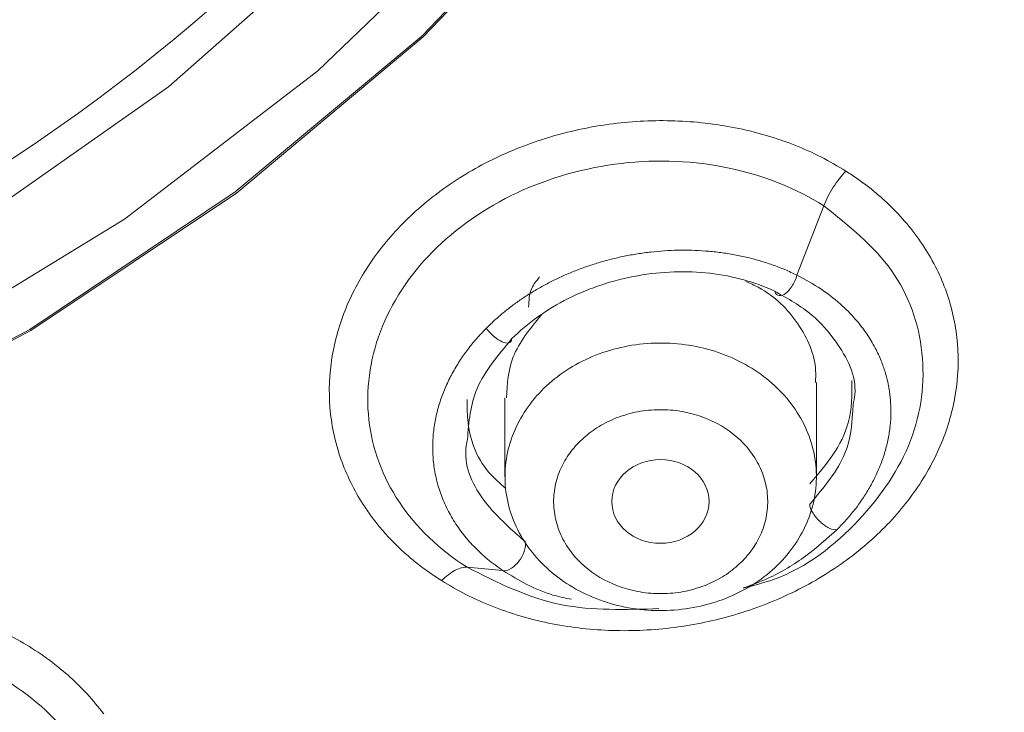
# Model space of a CAD drawing. Units: millimetres. Extents: x 49 to 155, y 120 to 220.
# Drawn here: x 72 to 75, y 188 to 190 of the extents above; entities that cross this region are included whole.
import ezdxf

# ---------------------------------------------------------------- set-up
doc = ezdxf.new("R2010")
doc.units = ezdxf.units.MM
doc.header["$MEASUREMENT"] = 0

# ---------------------------------------------------------------- blocks, each defined once
blk = doc.blocks.new('block 74')
at = {"color": 7, "lineweight": 9, "true_color": 0xffffff}
blk.add_lwpolyline([(74.4591, 188.4176), (74.4591, 188.7438)], dxfattribs=at)
blk = doc.blocks.new('block 75')
at = {"color": 7, "lineweight": 9, "true_color": 0xffffff}
blk.add_lwpolyline([(73.3823, 188.6914), (73.3823, 188.4176)], dxfattribs=at)
blk = doc.blocks.new('block 108')
at = {"color": 7, "lineweight": 9, "true_color": 0xffffff}
blk.add_open_spline([(72.0024, 133.9356), (72.0224, 134.5243), (72.0423, 135.113), (72.0618, 135.7017), (72.085, 136.406), (72.1074, 137.1103), (72.1293, 137.8147), (72.1486, 138.4346), (72.1674, 139.0546), (72.1856, 139.6746), (72.2015, 140.2139), (72.217, 140.7531), (72.232, 141.2924), (72.2466, 141.8161), (72.2608, 142.3397), (72.2746, 142.8634), (72.293, 143.5622), (72.3107, 144.2611), (72.3276, 144.9599), (72.3449, 145.6737), (72.3615, 146.3875), (72.3773, 147.1013), (72.3929, 147.8036), (72.4078, 148.5059), (72.4221, 149.2081), (72.4335, 149.7673), (72.4445, 150.3266), (72.4552, 150.8857), (72.4646, 151.3786), (72.4738, 151.8715), (72.4827, 152.3644), (72.4919, 152.8715), (72.5009, 153.3787), (72.5097, 153.8859), (72.5197, 154.4617), (72.5294, 155.0375), (72.5389, 155.6136), (72.549, 156.2254), (72.5589, 156.8374), (72.5684, 157.4495), (72.5778, 158.052), (72.5869, 158.6546), (72.5957, 159.2572), (72.6059, 159.9617), (72.6156, 160.6664), (72.6247, 161.371), (72.6337, 162.0628), (72.6419, 162.7546), (72.6497, 163.4462), (72.6574, 164.1368), (72.6645, 164.8272), (72.672, 165.5171), (72.6759, 165.8786), (72.6799, 166.24), (72.6841, 166.6012), (72.6879, 166.9206), (72.6918, 167.2399), (72.696, 167.5588), (72.7008, 167.9201), (72.7059, 168.281), (72.7115, 168.6414), (72.7182, 169.0781), (72.7256, 169.5139), (72.7337, 169.9482), (72.7423, 170.4077), (72.7516, 170.8654), (72.7619, 171.3204), (72.7732, 171.8165), (72.7856, 172.3093), (72.7991, 172.7958), (72.8116, 173.2474), (72.8251, 173.6935), (72.8407, 174.1332), (72.8548, 174.534), (72.8707, 174.9295), (72.8936, 175.32), (72.9142, 175.6724), (72.9406, 176.0208), (72.9761, 176.3646), (73.0161, 176.7521), (73.0676, 177.134), (73.1355, 177.5092), (73.2034, 177.8842), (73.2876, 178.2525), (73.3921, 178.6117), (73.4971, 178.9723), (73.6225, 179.3238), (73.7736, 179.6655), (73.9325, 180.0247), (74.1199, 180.3731), (74.3367, 180.7075), (74.4495, 180.8814), (74.5702, 181.0515), (74.6972, 181.2183), (74.8293, 181.3918), (74.9682, 181.5618), (75.1126, 181.7287), (75.2656, 181.9055), (75.4247, 182.0789), (75.588, 182.2498), (75.7609, 182.4307), (75.9385, 182.6087), (76.1189, 182.785), (76.3094, 182.9711), (76.5031, 183.1553), (76.6988, 183.3384), (76.8992, 183.5258), (77.1018, 183.7121), (77.3058, 183.8966), (77.4657, 184.0411), (77.6265, 184.1844), (77.7881, 184.3266), (77.8946, 184.4202), (78.0014, 184.5132), (78.1067, 184.6044), (78.1808, 184.6684), (78.2541, 184.7316), (78.3288, 184.7956), (78.4517, 184.9008), (78.5783, 185.0083), (78.705, 185.1159), (78.895, 185.2772), (79.0854, 185.4388), (79.2749, 185.6024), (79.5274, 185.8204), (79.7781, 186.0422), (80.0228, 186.2698), (80.283, 186.5119), (80.5363, 186.7605), (80.7812, 187.0156), (81.0062, 187.2501), (81.2242, 187.49), (81.4336, 187.7354), (81.6244, 187.9591), (81.8081, 188.1873), (81.9842, 188.4201), (82.2509, 188.7726), (82.5003, 189.1356), (82.7314, 189.5074), (82.9379, 189.8395), (83.1298, 190.1788), (83.3065, 190.5229), (83.4844, 190.8695), (83.6468, 191.221), (83.7944, 191.577), (83.9449, 191.9404), (84.08, 192.3084), (84.2, 192.6807), (84.3667, 193.1979), (84.5045, 193.7236), (84.6106, 194.2538), (84.7203, 194.8019), (84.7963, 195.3549), (84.8313, 195.9076), (84.8673, 196.4738), (84.8604, 197.0398), (84.8172, 197.603), (84.7904, 197.9522), (84.7497, 198.3003), (84.6961, 198.6475), (84.6402, 199.0096), (84.5703, 199.3708), (84.487, 199.7302), (84.4003, 200.1042), (84.2991, 200.4763), (84.1835, 200.8456), (84.0648, 201.2247), (83.9308, 201.6009), (83.7809, 201.9724), (83.6527, 202.2902), (83.5128, 202.6045), (83.3603, 202.9141), (83.2432, 203.1517), (83.1186, 203.3865), (82.987, 203.6179), (82.8725, 203.819), (82.7526, 204.0176), (82.6277, 204.2134), (82.4726, 204.4564), (82.3096, 204.695), (82.1393, 204.9293), (81.9344, 205.2111), (81.7189, 205.4864), (81.4925, 205.7549), (81.2421, 206.0517), (80.9784, 206.3399), (80.7023, 206.6192), (80.4316, 206.8931), (80.1489, 207.1583), (79.8562, 207.4148), (79.5703, 207.6655), (79.2749, 207.9079), (78.9706, 208.1417), (78.6735, 208.37), (78.368, 208.5901), (78.0545, 208.8016), (77.7485, 209.0079), (77.4349, 209.206), (77.1141, 209.3952), (76.7654, 209.6008), (76.4081, 209.796), (76.0432, 209.98), (75.6858, 210.1602), (75.3211, 210.3298), (74.9498, 210.4881), (74.5283, 210.6678), (74.0984, 210.8329), (73.6615, 210.9829), (73.1725, 211.1507), (72.6746, 211.2996), (72.1701, 211.4283), (71.6118, 211.5708), (71.0452, 211.6886), (70.4732, 211.7855), (69.8462, 211.8917), (69.2126, 211.9726), (68.576, 212.0109), (68.0796, 212.0408), (67.5814, 212.0447), (67.0831, 212.0486)], degree=3, knots=[0, 0, 0, 0, 1, 1, 1, 2, 2, 2, 3, 3, 3, 4, 4, 4, 5, 5, 5, 6, 6, 6, 7, 7, 7, 8, 8, 8, 9, 9, 9, 10, 10, 10, 11, 11, 11, 12, 12, 12, 13, 13, 13, 14, 14, 14, 15, 15, 15, 16, 16, 16, 17, 17, 17, 18, 18, 18, 19, 19, 19, 20, 20, 20, 21, 21, 21, 22, 22, 22, 23, 23, 23, 24, 24, 24, 25, 25, 25, 26, 26, 26, 27, 27, 27, 28, 28, 28, 29, 29, 29, 30, 30, 30, 31, 31, 31, 32, 32, 32, 33, 33, 33, 34, 34, 34, 35, 35, 35, 36, 36, 36, 37, 37, 37, 38, 38, 38, 39, 39, 39, 40, 40, 40, 41, 41, 41, 42, 42, 42, 43, 43, 43, 44, 44, 44, 45, 45, 45, 46, 46, 46, 47, 47, 47, 48, 48, 48, 49, 49, 49, 50, 50, 50, 51, 51, 51, 52, 52, 52, 53, 53, 53, 54, 54, 54, 55, 55, 55, 56, 56, 56, 57, 57, 57, 58, 58, 58, 59, 59, 59, 60, 60, 60, 61, 61, 61, 62, 62, 62, 63, 63, 63, 64, 64, 64, 65, 65, 65, 66, 66, 66, 67, 67, 67, 68, 68, 68, 69, 69, 69, 70, 70, 70, 71, 71, 71, 72, 72, 72, 73, 73, 73, 73], dxfattribs=at)
blk = doc.blocks.new('block 491')
at = {"color": 7, "lineweight": 9, "true_color": 0xffffff}
blk.add_open_spline([(74.3331, 188.1204), (74.2878, 188.074), (74.2318, 188.0354), (74.1693, 188.0074), (74.1068, 187.9794), (74.0378, 187.9622), (73.9676, 187.9569), (73.8974, 187.9516), (73.826, 187.9583), (73.7588, 187.9765), (73.6916, 187.9948), (73.6286, 188.0244), (73.5746, 188.0634), (73.5207, 188.1023), (73.4757, 188.1505), (73.4432, 188.2042), (73.4106, 188.2579), (73.3905, 188.3172), (73.3844, 188.3775), (73.3782, 188.4378), (73.386, 188.4992), (73.4072, 188.557), (73.4284, 188.6147), (73.463, 188.6688), (73.5083, 188.7152)], degree=3, knots=[0, 0, 0, 0, 1, 1, 1, 2, 2, 2, 3, 3, 3, 4, 4, 4, 5, 5, 5, 6, 6, 6, 7, 7, 7, 8, 8, 8, 8], dxfattribs=at)
blk = doc.blocks.new('block 492')
at = {"color": 7, "lineweight": 9, "true_color": 0xffffff}
blk.add_open_spline([(73.5083, 188.7152), (73.5536, 188.7616), (73.6096, 188.8003), (73.6721, 188.8282), (73.7346, 188.8562), (73.8036, 188.8735), (73.8738, 188.8788), (73.944, 188.884), (74.0154, 188.8773), (74.0826, 188.8591), (74.1498, 188.8409), (74.2128, 188.8112), (74.2668, 188.7723), (74.3208, 188.7333), (74.3657, 188.6852), (74.3983, 188.6315), (74.4308, 188.5778), (74.4509, 188.5185), (74.4571, 188.4582), (74.4632, 188.3978), (74.4554, 188.3365), (74.4342, 188.2787), (74.413, 188.2209), (74.3784, 188.1668), (74.3331, 188.1204)], degree=3, knots=[0, 0, 0, 0, 1, 1, 1, 2, 2, 2, 3, 3, 3, 4, 4, 4, 5, 5, 5, 6, 6, 6, 7, 7, 7, 8, 8, 8, 8], dxfattribs=at)
blk = doc.blocks.new('block 493')
at = {"color": 7, "lineweight": 9, "true_color": 0xffffff}
blk.add_open_spline([(74.2043, 188.1273), (74.2115, 188.1352), (74.2188, 188.143), (74.2255, 188.1512), (74.2321, 188.1594), (74.2382, 188.1678), (74.2438, 188.1765), (74.2495, 188.1852), (74.2546, 188.1942), (74.2593, 188.2033), (74.264, 188.2124), (74.2682, 188.2218), (74.2719, 188.2314), (74.2799, 188.2519), (74.2854, 188.2731), (74.2884, 188.2946), (74.2913, 188.3161), (74.2916, 188.3379), (74.2894, 188.3595), (74.2872, 188.3811), (74.2826, 188.4024), (74.2753, 188.4231), (74.2681, 188.4439), (74.2584, 188.464), (74.2463, 188.4831), (74.2242, 188.5181), (74.1943, 188.5498), (74.1586, 188.5755), (74.123, 188.6012), (74.0816, 188.621), (74.0376, 188.6336), (74.0137, 188.6405), (73.989, 188.6453), (73.964, 188.6478), (73.939, 188.6503), (73.9136, 188.6506), (73.8885, 188.6487), (73.8634, 188.6468), (73.8385, 188.6428), (73.8144, 188.6366), (73.7903, 188.6303), (73.7669, 188.6219), (73.7447, 188.6116), (73.7241, 188.6021), (73.7045, 188.5912), (73.6868, 188.5784), (73.669, 188.5655), (73.6531, 188.5509), (73.6372, 188.5363)], degree=3, knots=[0, 0, 0, 0, 1, 1, 1, 2, 2, 2, 3, 3, 3, 4, 4, 4, 5, 5, 5, 6, 6, 6, 7, 7, 7, 8, 8, 8, 9, 9, 9, 10, 10, 10, 11, 11, 11, 12, 12, 12, 13, 13, 13, 14, 14, 14, 15, 15, 15, 16, 16, 16, 16], dxfattribs=at)
blk = doc.blocks.new('block 494')
at = {"color": 7, "lineweight": 9, "true_color": 0xffffff}
blk.add_open_spline([(73.6372, 188.5363), (73.6299, 188.5284), (73.6226, 188.5206), (73.6159, 188.5123), (73.6093, 188.5042), (73.6032, 188.4957), (73.5976, 188.487), (73.592, 188.4783), (73.5868, 188.4694), (73.5821, 188.4603), (73.5774, 188.4511), (73.5732, 188.4417), (73.5695, 188.4322), (73.5616, 188.4117), (73.556, 188.3905), (73.553, 188.369), (73.5501, 188.3475), (73.5498, 188.3257), (73.552, 188.3041), (73.5542, 188.2825), (73.5589, 188.2611), (73.5661, 188.2404), (73.5733, 188.2197), (73.5831, 188.1996), (73.5951, 188.1805), (73.6173, 188.1454), (73.6471, 188.1138), (73.6828, 188.0881), (73.7184, 188.0624), (73.7599, 188.0426), (73.8039, 188.03), (73.8278, 188.0231), (73.8524, 188.0183), (73.8774, 188.0158), (73.9025, 188.0133), (73.9278, 188.013), (73.953, 188.0149), (73.9781, 188.0168), (74.0029, 188.0208), (74.027, 188.027), (74.0512, 188.0333), (74.0745, 188.0417), (74.0968, 188.052), (74.1173, 188.0614), (74.1369, 188.0724), (74.1547, 188.0852), (74.1724, 188.098), (74.1883, 188.1127), (74.2043, 188.1273)], degree=3, knots=[0, 0, 0, 0, 1, 1, 1, 2, 2, 2, 3, 3, 3, 4, 4, 4, 5, 5, 5, 6, 6, 6, 7, 7, 7, 8, 8, 8, 9, 9, 9, 10, 10, 10, 11, 11, 11, 12, 12, 12, 13, 13, 13, 14, 14, 14, 15, 15, 15, 16, 16, 16, 16], dxfattribs=at)
blk = doc.blocks.new('block 495')
at = {"color": 7, "lineweight": 9, "true_color": 0xffffff}
blk.add_open_spline([(74.0883, 188.3324), (74.0883, 188.4122), (74.013, 188.477), (73.92, 188.4771), (73.8271, 188.4771), (73.7517, 188.4124), (73.7517, 188.3325), (73.7516, 188.2527), (73.827, 188.1879), (73.9199, 188.1878), (74.0128, 188.1878), (74.0882, 188.2525), (74.0883, 188.3324), (74.0883, 188.3324), (74.0883, 188.3324), (74.0883, 188.3324)], degree=3, knots=[0, 0, 0, 0, 1, 1, 1, 2, 2, 2, 3, 3, 3, 4, 4, 4, 5, 5, 5, 5], dxfattribs=at)
blk = doc.blocks.new('block 496')
at = {"color": 7, "lineweight": 9, "true_color": 0xffffff}
blk.add_open_spline([(73.5083, 188.9777), (73.4695, 188.9307), (73.4307, 188.8836), (73.4107, 188.8325), (73.3931, 188.7875), (73.3901, 188.7393), (73.387, 188.6911)], degree=3, knots=[0, 0, 0, 0, 1, 1, 1, 2, 2, 2, 2], dxfattribs=at)
blk = doc.blocks.new('block 497')
at = {"color": 7, "lineweight": 9, "true_color": 0xffffff}
blk.add_open_spline([(74.4562, 188.7436), (74.4568, 188.7576), (74.4573, 188.7715), (74.4567, 188.7853), (74.4538, 188.8423), (74.4292, 188.8967), (74.395, 188.9466), (74.3605, 188.9969), (74.3162, 189.0424), (74.2584, 189.0731), (74.2445, 189.0804), (74.2298, 189.0869), (74.215, 189.0934)], degree=3, knots=[0, 0, 0, 0, 1, 1, 1, 2, 2, 2, 3, 3, 3, 4, 4, 4, 4], dxfattribs=at)
blk = doc.blocks.new('block 624')
at = {"color": 7, "lineweight": 9, "true_color": 0xffffff}
blk.add_open_spline([(67.0833, 211.6904), (67.1534, 211.6904), (67.2234, 211.6901), (67.2934, 211.6894), (67.3635, 211.6887), (67.4335, 211.6876), (67.5035, 211.6862), (67.6435, 211.6834), (67.7835, 211.6791), (67.9234, 211.6734), (68.2032, 211.662), (68.4827, 211.6449), (68.7616, 211.622), (69.3193, 211.5761), (69.8745, 211.5073), (70.4245, 211.4157), (70.9744, 211.3241), (71.5192, 211.2095), (72.0565, 211.0734), (72.5937, 210.9373), (73.1235, 210.7796), (73.6441, 210.6015), (74.1648, 210.4235), (74.6762, 210.2251), (75.175, 210.0056), (75.6737, 209.786), (76.1598, 209.5453), (76.6295, 209.2836), (76.8644, 209.1527), (77.0951, 209.0166), (77.3217, 208.8756), (77.5482, 208.7346), (77.7705, 208.5888), (77.9889, 208.4387), (78.2073, 208.2886), (78.4218, 208.1343), (78.6327, 207.9761), (78.8436, 207.8179), (79.0509, 207.6558), (79.2544, 207.49), (79.4579, 207.3241), (79.6577, 207.1545), (79.8534, 206.9814), (80.0492, 206.8083), (80.2409, 206.6317), (80.4271, 206.4509), (80.6133, 206.2702), (80.7939, 206.0854), (80.9665, 205.896), (81.139, 205.7065), (81.3034, 205.5125), (81.4618, 205.3151), (81.5409, 205.2164), (81.6186, 205.1169), (81.6952, 205.0167), (81.7718, 204.9165), (81.8472, 204.8156), (81.9217, 204.7141), (82.0706, 204.5109), (82.2157, 204.3051), (82.3558, 204.0965), (82.4959, 203.8879), (82.6311, 203.6765), (82.7605, 203.4625), (82.8899, 203.2485), (83.0134, 203.0317), (83.1301, 202.8124), (83.3634, 202.3739), (83.5693, 201.9253), (83.7497, 201.4694), (83.9301, 201.0134), (84.0851, 200.5501), (84.2153, 200.0816), (84.3455, 199.6131), (84.4509, 199.1393), (84.5294, 198.6626), (84.587, 198.3134), (84.6301, 197.9626), (84.6591, 197.6109), (84.6696, 197.4826), (84.6783, 197.3542), (84.685, 197.2258), (84.6918, 197.0975), (84.6967, 196.9693), (84.6997, 196.841), (84.7027, 196.7127), (84.7038, 196.5844), (84.7031, 196.456), (84.7016, 196.1994), (84.6925, 195.9429), (84.6759, 195.6868), (84.6593, 195.4307), (84.6351, 195.175), (84.6035, 194.92), (84.5718, 194.6651), (84.5326, 194.4109), (84.4858, 194.1578), (84.4391, 193.9047), (84.3849, 193.6526), (84.3232, 193.4019), (84.2615, 193.1512), (84.1923, 192.9018), (84.1158, 192.6541), (83.9628, 192.1586), (83.7803, 191.6697), (83.569, 191.1896), (83.3577, 190.7095), (83.1176, 190.2381), (82.8493, 189.7781), (82.581, 189.3181), (82.2845, 188.8695), (81.9606, 188.4348), (81.7987, 188.2174), (81.63, 188.0035), (81.455, 187.7932), (81.28, 187.583), (81.0988, 187.3765), (80.9118, 187.1737), (80.7247, 186.9709), (80.5319, 186.7719), (80.334, 186.5771), (80.235, 186.4797), (80.1348, 186.3833), (80.0335, 186.2881), (79.9322, 186.193), (79.8298, 186.099), (79.7258, 186.0056)], degree=3, knots=[0, 0, 0, 0, 1, 1, 1, 2, 2, 2, 3, 3, 3, 4, 4, 4, 5, 5, 5, 6, 6, 6, 7, 7, 7, 8, 8, 8, 9, 9, 9, 10, 10, 10, 11, 11, 11, 12, 12, 12, 13, 13, 13, 14, 14, 14, 15, 15, 15, 16, 16, 16, 17, 17, 17, 18, 18, 18, 19, 19, 19, 20, 20, 20, 21, 21, 21, 22, 22, 22, 23, 23, 23, 24, 24, 24, 25, 25, 25, 26, 26, 26, 27, 27, 27, 28, 28, 28, 29, 29, 29, 30, 30, 30, 31, 31, 31, 32, 32, 32, 33, 33, 33, 34, 34, 34, 35, 35, 35, 36, 36, 36, 37, 37, 37, 38, 38, 38, 39, 39, 39, 40, 40, 40, 41, 41, 41, 42, 42, 42, 42], dxfattribs=at)
blk = doc.blocks.new('block 633')
at = {"color": 7, "lineweight": 9, "true_color": 0xffffff}
blk.add_open_spline([(67.0833, 210.9009), (67.1622, 210.9006), (67.2411, 210.9003), (67.32, 210.8995), (67.3989, 210.8986), (67.4779, 210.8972), (67.5569, 210.8953), (67.636, 210.8934), (67.7151, 210.8911), (67.7941, 210.8883), (67.8733, 210.8856), (67.9524, 210.8823), (68.0316, 210.8786), (68.1108, 210.8748), (68.19, 210.8707), (68.2692, 210.866), (68.3484, 210.8613), (68.4277, 210.8562), (68.5069, 210.8506), (68.5862, 210.845), (68.6654, 210.8389), (68.7447, 210.8324), (68.824, 210.8258), (68.9032, 210.8188), (68.9824, 210.8113), (69.0617, 210.8038), (69.141, 210.7958), (69.2202, 210.7873), (69.5195, 210.7553), (69.8178, 210.7163), (70.1147, 210.6703), (70.477, 210.6141), (70.8371, 210.5475), (71.1944, 210.471), (71.4796, 210.4099), (71.763, 210.3424), (72.0443, 210.269), (72.2432, 210.2171), (72.4411, 210.1622), (72.6379, 210.1044), (73.0634, 209.9796), (73.4837, 209.8418), (73.8972, 209.691), (74.1185, 209.6103), (74.3379, 209.526), (74.5552, 209.4377), (74.7679, 209.3513), (74.9786, 209.2611), (75.1869, 209.1667), (75.5683, 208.994), (75.9415, 208.8072), (76.3049, 208.6064), (76.6146, 208.4351), (76.9172, 208.2537), (77.2121, 208.0629), (77.3589, 207.968), (77.5037, 207.8708), (77.6469, 207.7719), (77.791, 207.6723), (77.9334, 207.5709), (78.0743, 207.4681), (78.4888, 207.1656), (78.8896, 206.8509), (79.2762, 206.5272), (79.4673, 206.3671), (79.655, 206.2048), (79.8383, 206.0389), (79.9382, 205.9484), (80.0369, 205.8568), (80.1339, 205.764), (80.2003, 205.7004), (80.266, 205.6362), (80.3308, 205.5712), (80.4575, 205.444), (80.5808, 205.3138), (80.7001, 205.1802), (80.8077, 205.0598), (80.9121, 204.9368), (81.0133, 204.8111), (81.0513, 204.764), (81.0888, 204.7165), (81.126, 204.6688), (81.1911, 204.5854), (81.2553, 204.5012), (81.3186, 204.4168), (81.42, 204.2814), (81.5195, 204.145), (81.6173, 204.0084), (81.7232, 203.8604), (81.8272, 203.7122), (81.9288, 203.5632), (82.0508, 203.3841), (82.1692, 203.2037), (82.2835, 203.0215), (82.3869, 202.8567), (82.4868, 202.6904), (82.5828, 202.5225), (82.6186, 202.4598), (82.6539, 202.3969), (82.6886, 202.3337), (82.8639, 202.0145), (83.0241, 201.6876), (83.1695, 201.3557), (83.2545, 201.1615), (83.3345, 200.9655), (83.4098, 200.7681), (83.4892, 200.5598), (83.5632, 200.3499), (83.6321, 200.1389), (83.773, 199.7072), (83.8924, 199.2708), (83.9884, 198.8306), (84.0837, 198.393), (84.1561, 197.9516), (84.2048, 197.5082), (84.2535, 197.0645), (84.2786, 196.6187), (84.2803, 196.1728), (84.2824, 195.6408), (84.2511, 195.1086), (84.1866, 194.5795), (84.141, 194.2056), (84.0788, 193.8333), (84, 193.4635), (83.9378, 193.1711), (83.8652, 192.8803), (83.7825, 192.5917), (83.6842, 192.2484), (83.5716, 191.9081), (83.445, 191.5717), (83.2219, 190.9787), (82.9551, 190.3976), (82.6467, 189.8334), (82.437, 189.4498), (82.2081, 189.074), (81.9604, 188.7074), (81.7475, 188.3922), (81.5207, 188.0837), (81.2809, 187.7828), (81.1303, 187.5938), (80.9746, 187.4078), (80.814, 187.225), (80.6953, 187.0898), (80.5739, 186.9564), (80.45, 186.8247), (80.375, 186.7451), (80.2992, 186.6661), (80.2224, 186.5877), (80.1396, 186.5034), (80.0558, 186.4198), (79.971, 186.3369), (79.8678, 186.2361), (79.7632, 186.1365), (79.6569, 186.0383), (79.582, 185.9692), (79.5062, 185.9009), (79.4305, 185.8325)], degree=3, knots=[0, 0, 0, 0, 1, 1, 1, 2, 2, 2, 3, 3, 3, 4, 4, 4, 5, 5, 5, 6, 6, 6, 7, 7, 7, 8, 8, 8, 9, 9, 9, 10, 10, 10, 11, 11, 11, 12, 12, 12, 13, 13, 13, 14, 14, 14, 15, 15, 15, 16, 16, 16, 17, 17, 17, 18, 18, 18, 19, 19, 19, 20, 20, 20, 21, 21, 21, 22, 22, 22, 23, 23, 23, 24, 24, 24, 25, 25, 25, 26, 26, 26, 27, 27, 27, 28, 28, 28, 29, 29, 29, 30, 30, 30, 31, 31, 31, 32, 32, 32, 33, 33, 33, 34, 34, 34, 35, 35, 35, 36, 36, 36, 37, 37, 37, 38, 38, 38, 39, 39, 39, 40, 40, 40, 41, 41, 41, 42, 42, 42, 43, 43, 43, 44, 44, 44, 45, 45, 45, 46, 46, 46, 47, 47, 47, 48, 48, 48, 49, 49, 49, 50, 50, 50, 51, 51, 51, 52, 52, 52, 52], dxfattribs=at)
blk = doc.blocks.new('block 747')
at = {"color": 7, "lineweight": 9, "true_color": 0xffffff}
blk.add_open_spline([(70.1103, 186.6786), (70.1002, 186.6928), (70.0901, 186.707), (70.0806, 186.7215), (70.0713, 186.7358), (70.0626, 186.7503), (70.0545, 186.7651), (70.0464, 186.7797), (70.0388, 186.7945), (70.0317, 186.8094), (70.0248, 186.8243), (70.0183, 186.8393), (70.0124, 186.8545), (70.0066, 186.8696), (70.0012, 186.8848), (69.9964, 186.9002), (69.9917, 186.9155), (69.9874, 186.931), (69.9837, 186.9466), (69.98, 186.9621), (69.9768, 186.9778), (69.9742, 186.9936), (69.9695, 187.0216), (69.9666, 187.0499), (69.9654, 187.0783), (69.9642, 187.1064), (69.9648, 187.1346), (69.967, 187.1628), (69.9693, 187.1913), (69.9733, 187.2197), (69.9791, 187.248), (69.9848, 187.276), (69.9922, 187.3038), (70.0014, 187.3314), (70.0197, 187.3867), (70.0448, 187.4409), (70.0762, 187.4928), (70.1076, 187.5448), (70.1454, 187.5944), (70.1887, 187.6409), (70.2321, 187.6873), (70.2811, 187.7305), (70.3348, 187.7697), (70.3885, 187.8088), (70.4469, 187.8438), (70.5088, 187.8741), (70.5708, 187.9043), (70.6362, 187.9298), (70.704, 187.9499), (70.7717, 187.97), (70.8417, 187.9849), (70.9126, 187.9941), (70.9834, 188.0034), (71.0551, 188.0071), (71.1263, 188.0052), (71.1975, 188.0032), (71.2681, 187.9957), (71.3368, 187.9827), (71.4056, 187.9697), (71.4725, 187.9513), (71.5362, 187.9278), (71.5998, 187.9044), (71.6603, 187.8758), (71.7165, 187.8429), (71.7445, 187.8265), (71.7714, 187.809), (71.7971, 187.7905), (71.823, 187.7718), (71.8477, 187.752), (71.8713, 187.7313), (71.8945, 187.7109), (71.9166, 187.6896), (71.9368, 187.6673), (71.9573, 187.6447), (71.976, 187.6211), (71.9946, 187.5975)], degree=3, knots=[0, 0, 0, 0, 1, 1, 1, 2, 2, 2, 3, 3, 3, 4, 4, 4, 5, 5, 5, 6, 6, 6, 7, 7, 7, 8, 8, 8, 9, 9, 9, 10, 10, 10, 11, 11, 11, 12, 12, 12, 13, 13, 13, 14, 14, 14, 15, 15, 15, 16, 16, 16, 17, 17, 17, 18, 18, 18, 19, 19, 19, 20, 20, 20, 21, 21, 21, 22, 22, 22, 23, 23, 23, 24, 24, 24, 25, 25, 25, 25], dxfattribs=at)
blk = doc.blocks.new('block 749')
at = {"color": 7, "lineweight": 9, "true_color": 0xffffff}
blk.add_open_spline([(73.1628, 188.0586), (73.1471, 188.0689), (73.1314, 188.0791), (73.1162, 188.0899), (73.1012, 188.1004), (73.0867, 188.1115), (73.0726, 188.1228), (73.0586, 188.1341), (73.0451, 188.1456), (73.0319, 188.1575), (73.0189, 188.1693), (73.0064, 188.1814), (72.9942, 188.1939), (72.9822, 188.2062), (72.9706, 188.2189), (72.9594, 188.2318), (72.9483, 188.2447), (72.9376, 188.2579), (72.9274, 188.2713), (72.9172, 188.2848), (72.9075, 188.2985), (72.8982, 188.3124), (72.8817, 188.3372), (72.8668, 188.3628), (72.8535, 188.3889), (72.8403, 188.4148), (72.8287, 188.4413), (72.8188, 188.4683), (72.8087, 188.4956), (72.8003, 188.5233), (72.7937, 188.5515), (72.7871, 188.5793), (72.7822, 188.6075), (72.779, 188.6359), (72.7727, 188.693), (72.7733, 188.7511), (72.7808, 188.8089), (72.7884, 188.8668), (72.803, 188.9244), (72.8243, 188.9807), (72.8456, 189.0369), (72.8737, 189.0919), (72.908, 189.1444), (72.9422, 189.1969), (72.9827, 189.2469), (73.0287, 189.2935), (73.0746, 189.3402), (73.1259, 189.3834), (73.1817, 189.4223), (73.2375, 189.4612), (73.2977, 189.4958), (73.3611, 189.5255), (73.4245, 189.5551), (73.4912, 189.5798), (73.5598, 189.5991), (73.6283, 189.6184), (73.6988, 189.6323), (73.7697, 189.6405), (73.8051, 189.6447), (73.8406, 189.6474), (73.8761, 189.6487), (73.9118, 189.65), (73.9474, 189.6498), (73.9829, 189.6483), (74.0181, 189.6467), (74.0531, 189.6438), (74.0877, 189.6395), (74.1226, 189.6352), (74.1571, 189.6294), (74.1911, 189.6223), (74.2245, 189.6153), (74.2574, 189.607), (74.2897, 189.5974), (74.322, 189.5878), (74.3536, 189.5768), (74.3844, 189.5647), (74.4156, 189.5524), (74.446, 189.5389), (74.4751, 189.524), (74.5048, 189.5087), (74.5331, 189.4918), (74.5615, 189.475)], degree=3, knots=[0, 0, 0, 0, 1, 1, 1, 2, 2, 2, 3, 3, 3, 4, 4, 4, 5, 5, 5, 6, 6, 6, 7, 7, 7, 8, 8, 8, 9, 9, 9, 10, 10, 10, 11, 11, 11, 12, 12, 12, 13, 13, 13, 14, 14, 14, 15, 15, 15, 16, 16, 16, 17, 17, 17, 18, 18, 18, 19, 19, 19, 20, 20, 20, 21, 21, 21, 22, 22, 22, 23, 23, 23, 24, 24, 24, 25, 25, 25, 26, 26, 26, 27, 27, 27, 27], dxfattribs=at)
blk = doc.blocks.new('block 750')
at = {"color": 7, "lineweight": 9, "true_color": 0xffffff}
blk.add_open_spline([(74.5615, 189.475), (74.5748, 189.4663), (74.5882, 189.4576), (74.6011, 189.4486), (74.6141, 189.4396), (74.6267, 189.4302), (74.6391, 189.4206), (74.6514, 189.411), (74.6635, 189.4011), (74.6753, 189.3909), (74.6871, 189.3807), (74.6986, 189.3703), (74.7098, 189.3596), (74.7318, 189.3385), (74.7525, 189.3164), (74.7718, 189.2935), (74.7913, 189.2704), (74.8093, 189.2464), (74.8258, 189.2217), (74.8586, 189.1725), (74.8854, 189.1205), (74.9054, 189.0664), (74.9255, 189.0124), (74.9388, 188.9564), (74.9452, 188.8995), (74.9516, 188.8425), (74.951, 188.7847), (74.9435, 188.7271), (74.9359, 188.6695), (74.9214, 188.6121), (74.9002, 188.556), (74.8789, 188.4999), (74.8508, 188.4451), (74.8165, 188.3927), (74.7822, 188.3403), (74.7417, 188.2903), (74.6958, 188.2437), (74.6499, 188.1971), (74.5985, 188.1539), (74.5427, 188.1149), (74.4869, 188.0759), (74.4267, 188.0412), (74.3632, 188.0114), (74.2998, 187.9816), (74.2331, 187.9567), (74.1645, 187.9372), (74.096, 187.9177), (74.0255, 187.9036), (73.9545, 187.8951), (73.8835, 187.8867), (73.812, 187.8838), (73.7413, 187.8867), (73.6707, 187.8896), (73.6008, 187.8981), (73.5332, 187.9121), (73.4992, 187.9191), (73.4658, 187.9274), (73.4331, 187.9372), (73.4007, 187.9469), (73.3689, 187.9579), (73.3379, 187.9701), (73.3067, 187.9824), (73.2762, 187.9959), (73.2471, 188.0109), (73.2181, 188.0258), (73.1905, 188.0422), (73.1628, 188.0586)], degree=3, knots=[0, 0, 0, 0, 1, 1, 1, 2, 2, 2, 3, 3, 3, 4, 4, 4, 5, 5, 5, 6, 6, 6, 7, 7, 7, 8, 8, 8, 9, 9, 9, 10, 10, 10, 11, 11, 11, 12, 12, 12, 13, 13, 13, 14, 14, 14, 15, 15, 15, 16, 16, 16, 17, 17, 17, 18, 18, 18, 19, 19, 19, 20, 20, 20, 21, 21, 21, 22, 22, 22, 22], dxfattribs=at)
blk = doc.blocks.new('block 833')
at = {"color": 7, "lineweight": 9, "true_color": 0xffffff}
blk.add_lwpolyline([(71.3653, 200.6852), (72.1057, 200.244), (72.785, 199.7356), (73.3952, 199.1659), (73.9287, 198.5421), (74.3792, 197.8716), (74.7411, 197.1625), (75.01, 196.4236), (75.1827, 195.6637), (75.2571, 194.8921), (75.2323, 194.1182), (75.1085, 193.3513), (74.8874, 192.6007), (74.5715, 191.8757), (74.1647, 191.1848), (73.672, 190.5367), (73.0992, 189.939), (72.4535, 189.3992), (71.7426, 188.9236), (70.9751, 188.5182)], dxfattribs=at)
blk = doc.blocks.new('block 1157')
at = {"color": 7, "lineweight": 9, "true_color": 0xffffff}
blk.add_lwpolyline([(71.3622, 200.6807), (72.102, 200.2398), (72.7809, 199.7317), (73.3906, 199.1625), (73.9237, 198.5391), (74.3739, 197.8691), (74.7355, 197.1606), (75.0042, 196.4222), (75.1768, 195.6629), (75.2511, 194.8918), (75.2263, 194.1184), (75.1027, 193.3521), (74.8817, 192.6021), (74.566, 191.8775), (74.1595, 191.1872), (73.6672, 190.5395), (73.0949, 189.9423), (72.4496, 189.4028), (71.7392, 188.9276), (70.9723, 188.5225)], dxfattribs=at)
blk = doc.blocks.new('block 1672')
at = {"color": 7, "lineweight": 9, "true_color": 0xffffff}
blk.add_open_spline([(74.3921, 189.1152), (74.3782, 189.1217), (74.3643, 189.1282), (74.3501, 189.1343), (74.3359, 189.1403), (74.3214, 189.1459), (74.3066, 189.1511), (74.292, 189.1562), (74.2771, 189.161), (74.262, 189.1654), (74.247, 189.1698), (74.2318, 189.1737), (74.2163, 189.1773), (74.2011, 189.1809), (74.1856, 189.1841), (74.17, 189.1868), (74.1545, 189.1896), (74.1388, 189.192), (74.123, 189.194), (74.1074, 189.1959), (74.0916, 189.1975), (74.0757, 189.1987), (74.06, 189.1999), (74.0442, 189.2008), (74.0282, 189.2012), (74.0125, 189.2016), (73.9966, 189.2017), (73.9808, 189.2014), (73.965, 189.201), (73.9492, 189.2004), (73.9334, 189.1993), (73.9178, 189.1983), (73.9021, 189.1969), (73.8865, 189.1951), (73.871, 189.1934), (73.8555, 189.1913), (73.8401, 189.1888), (73.8248, 189.1864), (73.8095, 189.1836), (73.7943, 189.1805), (73.7793, 189.1774), (73.7643, 189.174), (73.7494, 189.1702), (73.7347, 189.1665), (73.7201, 189.1625), (73.7055, 189.1581), (73.6911, 189.1538), (73.6769, 189.1491), (73.6627, 189.1442), (73.6487, 189.1393), (73.6349, 189.1341), (73.6211, 189.1286), (73.6076, 189.1232), (73.5942, 189.1175), (73.5809, 189.1115), (73.5678, 189.1056), (73.5549, 189.0994), (73.5421, 189.093), (73.5295, 189.0866), (73.5171, 189.0799), (73.5049, 189.073), (73.4928, 189.0662), (73.4809, 189.0592), (73.4692, 189.0519), (73.4577, 189.0447), (73.4464, 189.0373), (73.4353, 189.0296), (73.4244, 189.0221), (73.4136, 189.0143), (73.4031, 189.0063), (73.3928, 188.9985), (73.3826, 188.9904), (73.3727, 188.9822), (73.3629, 188.974), (73.3534, 188.9657), (73.3442, 188.9572), (73.335, 188.9487), (73.3262, 188.9401), (73.3174, 188.9315)], degree=3, knots=[0, 0, 0, 0, 1, 1, 1, 2, 2, 2, 3, 3, 3, 4, 4, 4, 5, 5, 5, 6, 6, 6, 7, 7, 7, 8, 8, 8, 9, 9, 9, 10, 10, 10, 11, 11, 11, 12, 12, 12, 13, 13, 13, 14, 14, 14, 15, 15, 15, 16, 16, 16, 17, 17, 17, 18, 18, 18, 19, 19, 19, 20, 20, 20, 21, 21, 21, 22, 22, 22, 23, 23, 23, 24, 24, 24, 25, 25, 25, 26, 26, 26, 26], dxfattribs=at)
blk = doc.blocks.new('block 1673')
at = {"color": 7, "lineweight": 9, "true_color": 0xffffff}
blk.add_open_spline([(73.3175, 188.9315), (73.3063, 188.9198), (73.2951, 188.9081), (73.2846, 188.8962), (73.2737, 188.8838), (73.2635, 188.8712), (73.2537, 188.8583), (73.2437, 188.8451), (73.2343, 188.8317), (73.2254, 188.818), (73.2163, 188.804), (73.2078, 188.7898), (73.2, 188.7754), (73.192, 188.7606), (73.1846, 188.7456), (73.178, 188.7305), (73.1712, 188.715), (73.1651, 188.6993), (73.1598, 188.6836), (73.1543, 188.6674), (73.1497, 188.6512), (73.1458, 188.6349), (73.1419, 188.6182), (73.1388, 188.6014), (73.1366, 188.5846), (73.1343, 188.5675), (73.1329, 188.5503), (73.1325, 188.5332), (73.132, 188.5158), (73.1324, 188.4983), (73.1338, 188.4811), (73.1353, 188.4634), (73.1377, 188.4458), (73.1411, 188.4285), (73.1446, 188.4107), (73.149, 188.3932), (73.1545, 188.376), (73.1601, 188.3584), (73.1667, 188.341), (73.1744, 188.3241), (73.1822, 188.3067), (73.191, 188.2898), (73.2009, 188.2733), (73.2109, 188.2564), (73.222, 188.2401), (73.2342, 188.2242), (73.2466, 188.208), (73.26, 188.1924), (73.2744, 188.1774), (73.289, 188.1621), (73.3047, 188.1473), (73.3215, 188.1335), (73.3386, 188.1194), (73.357, 188.1063), (73.3753, 188.0932)], degree=3, knots=[0, 0, 0, 0, 1, 1, 1, 2, 2, 2, 3, 3, 3, 4, 4, 4, 5, 5, 5, 6, 6, 6, 7, 7, 7, 8, 8, 8, 9, 9, 9, 10, 10, 10, 11, 11, 11, 12, 12, 12, 13, 13, 13, 14, 14, 14, 15, 15, 15, 16, 16, 16, 17, 17, 17, 18, 18, 18, 18], dxfattribs=at)
blk = doc.blocks.new('block 1674')
at = {"color": 7, "lineweight": 9, "true_color": 0xffffff}
blk.add_lwpolyline([(73.3753, 188.0932), (73.3131, 188.0992), (73.251, 188.1052)], dxfattribs=at)
blk = doc.blocks.new('block 1675')
at = {"color": 7, "lineweight": 9, "true_color": 0xffffff}
blk.add_open_spline([(74.4849, 189.3554), (74.389, 189.4159), (74.2768, 189.4606), (74.1572, 189.4857), (74.0376, 189.5107), (73.9105, 189.5163), (73.7851, 189.5018), (73.6597, 189.4872), (73.5364, 189.4525), (73.4246, 189.4002), (73.3128, 189.3479), (73.2125, 189.278), (73.1315, 189.1958), (73.0506, 189.1136), (72.989, 189.0192), (72.9514, 188.92), (72.9138, 188.8207), (72.9002, 188.7166), (72.9115, 188.6157), (72.9227, 188.5147), (72.9588, 188.4171), (73.0169, 188.3298), (73.0749, 188.2425), (73.1551, 188.1657), (73.251, 188.1052)], degree=3, knots=[0, 0, 0, 0, 1, 1, 1, 2, 2, 2, 3, 3, 3, 4, 4, 4, 5, 5, 5, 6, 6, 6, 7, 7, 7, 8, 8, 8, 8], dxfattribs=at)
blk = doc.blocks.new('block 1676')
at = {"color": 7, "lineweight": 9, "true_color": 0xffffff}
blk.add_lwpolyline([(74.4849, 189.3554), (74.3921, 189.1152)], dxfattribs=at)
blk = doc.blocks.new('block 1677')
at = {"color": 7, "lineweight": 9, "true_color": 0xffffff}
blk.add_open_spline([(73.2516, 188.6857), (73.2514, 188.6625), (73.2512, 188.6393), (73.2532, 188.616), (73.2589, 188.5506), (73.2818, 188.4847), (73.3268, 188.433), (73.3439, 188.4133), (73.3642, 188.3956), (73.3844, 188.378)], degree=3, knots=[0, 0, 0, 0, 1, 1, 1, 2, 2, 2, 3, 3, 3, 3], dxfattribs=at)
blk = doc.blocks.new('block 1678')
at = {"color": 7, "lineweight": 9, "true_color": 0xffffff}
blk.add_open_spline([(74.4363, 188.3937), (74.4646, 188.4264), (74.4929, 188.459), (74.5165, 188.494), (74.5401, 188.5291), (74.5589, 188.5666), (74.5693, 188.6047), (74.5825, 188.6528), (74.5824, 188.702), (74.5823, 188.7511)], degree=3, knots=[0, 0, 0, 0, 1, 1, 1, 2, 2, 2, 3, 3, 3, 3], dxfattribs=at)
blk = doc.blocks.new('block 1679')
at = {"color": 7, "lineweight": 9, "true_color": 0xffffff}
blk.add_open_spline([(73.2525, 188.5473), (73.2572, 188.6071), (73.2618, 188.6669), (73.286, 188.7234), (73.3114, 188.7828), (73.3583, 188.8386), (73.4052, 188.8944)], degree=3, knots=[0, 0, 0, 0, 1, 1, 1, 2, 2, 2, 2], dxfattribs=at)
blk = doc.blocks.new('block 1680')
at = {"color": 7, "lineweight": 9, "true_color": 0xffffff}
blk.add_open_spline([(74.3151, 189.0595), (74.2479, 189.091), (74.1714, 189.1123), (74.0906, 189.1216), (74.0098, 189.1308), (73.9248, 189.1281), (73.8412, 189.1134), (73.7577, 189.0986), (73.6757, 189.0716), (73.6011, 189.0343), (73.5266, 188.9969), (73.4596, 188.9492), (73.4052, 188.8944)], degree=3, knots=[0, 0, 0, 0, 1, 1, 1, 2, 2, 2, 3, 3, 3, 4, 4, 4, 4], dxfattribs=at)
blk = doc.blocks.new('block 1681')
at = {"color": 7, "lineweight": 9, "true_color": 0xffffff}
blk.add_open_spline([(74.3151, 189.0595), (74.3608, 189.034), (74.4064, 189.0085), (74.4438, 188.9773), (74.4758, 188.9505), (74.5018, 188.9196), (74.5254, 188.8865), (74.5653, 188.8307), (74.5985, 188.7689), (74.5921, 188.7028), (74.5909, 188.6911), (74.5885, 188.6791), (74.5861, 188.6672)], degree=3, knots=[0, 0, 0, 0, 1, 1, 1, 2, 2, 2, 3, 3, 3, 4, 4, 4, 4], dxfattribs=at)
blk = doc.blocks.new('block 1682')
at = {"color": 7, "lineweight": 9, "true_color": 0xffffff}
blk.add_open_spline([(73.4052, 188.8944), (73.405, 188.887), (73.401, 188.8821), (73.3948, 188.8807), (73.3885, 188.8794), (73.3802, 188.8813), (73.3724, 188.8847), (73.3645, 188.8881), (73.3555, 188.8935), (73.3456, 188.9017), (73.3356, 188.9098), (73.3252, 188.9206), (73.3175, 188.9315)], degree=3, knots=[0, 0, 0, 0, 1, 1, 1, 2, 2, 2, 3, 3, 3, 4, 4, 4, 4], dxfattribs=at)
blk = doc.blocks.new('block 1683')
at = {"color": 7, "lineweight": 9, "true_color": 0xffffff}
blk.add_open_spline([(74.3151, 189.0595), (74.3177, 189.0505), (74.3235, 189.045), (74.3306, 189.0443), (74.3377, 189.0435), (74.3457, 189.0471), (74.3527, 189.0523), (74.3597, 189.0576), (74.367, 189.0651), (74.3743, 189.0762), (74.3816, 189.0872), (74.3884, 189.1015), (74.3921, 189.1152)], degree=3, knots=[0, 0, 0, 0, 1, 1, 1, 2, 2, 2, 3, 3, 3, 4, 4, 4, 4], dxfattribs=at)
blk = doc.blocks.new('block 1684')
at = {"color": 7, "lineweight": 9, "true_color": 0xffffff}
blk.add_open_spline([(73.1628, 188.0586), (73.1781, 188.0738), (73.1946, 188.0865), (73.21, 188.0947), (73.2254, 188.1028), (73.2396, 188.1063), (73.251, 188.1052)], degree=3, knots=[0, 0, 0, 0, 1, 1, 1, 2, 2, 2, 2], dxfattribs=at)
blk = doc.blocks.new('block 1685')
at = {"color": 7, "lineweight": 9, "true_color": 0xffffff}
blk.add_open_spline([(74.4849, 189.3554), (74.4928, 189.3759), (74.5041, 189.3982), (74.5175, 189.4191), (74.5309, 189.44), (74.5463, 189.4594), (74.5615, 189.475)], degree=3, knots=[0, 0, 0, 0, 1, 1, 1, 2, 2, 2, 2], dxfattribs=at)
blk = doc.blocks.new('block 1686')
at = {"color": 7, "lineweight": 9, "true_color": 0xffffff}
blk.add_open_spline([(74.5313, 188.2358), (74.5419, 188.2468), (74.5525, 188.2578), (74.5625, 188.269), (74.5728, 188.2805), (74.5824, 188.2923), (74.5917, 188.3042), (74.6011, 188.3163), (74.61, 188.3286), (74.6184, 188.3411), (74.627, 188.3538), (74.6351, 188.3667), (74.6426, 188.3798), (74.6502, 188.3931), (74.6573, 188.4065), (74.6638, 188.42), (74.6705, 188.4338), (74.6765, 188.4477), (74.6819, 188.4617), (74.6874, 188.476), (74.6923, 188.4903), (74.6965, 188.5047), (74.7008, 188.5194), (74.7044, 188.5341), (74.7074, 188.5489), (74.7104, 188.5639), (74.7127, 188.5789), (74.7142, 188.5938), (74.7159, 188.6091), (74.7168, 188.6243), (74.7169, 188.6394), (74.7171, 188.6548), (74.7165, 188.6701), (74.7152, 188.6853), (74.7148, 188.6898), (74.7144, 188.6944), (74.7138, 188.6989), (74.713, 188.7057), (74.7121, 188.7125), (74.711, 188.7192), (74.7095, 188.7283), (74.7078, 188.7373), (74.7058, 188.7463), (74.7033, 188.7575), (74.7003, 188.7686), (74.697, 188.7796), (74.693, 188.7928), (74.6884, 188.8059), (74.6832, 188.8188), (74.6771, 188.8339), (74.6703, 188.8487), (74.6626, 188.8632), (74.6539, 188.8799), (74.6442, 188.8961), (74.6335, 188.9119), (74.6215, 188.9297), (74.6082, 188.9469), (74.5938, 188.9634), (74.5777, 188.9818), (74.5603, 188.9993), (74.5415, 189.0159), (74.5209, 189.0343), (74.4987, 189.0517), (74.4748, 189.0674), (74.4487, 189.0846), (74.4204, 189.0999), (74.3921, 189.1152)], degree=3, knots=[0, 0, 0, 0, 1, 1, 1, 2, 2, 2, 3, 3, 3, 4, 4, 4, 5, 5, 5, 6, 6, 6, 7, 7, 7, 8, 8, 8, 9, 9, 9, 10, 10, 10, 11, 11, 11, 12, 12, 12, 13, 13, 13, 14, 14, 14, 15, 15, 15, 16, 16, 16, 17, 17, 17, 18, 18, 18, 19, 19, 19, 20, 20, 20, 21, 21, 21, 22, 22, 22, 22], dxfattribs=at)
blk = doc.blocks.new('block 1687')
at = {"color": 7, "lineweight": 9, "true_color": 0xffffff}
blk.add_open_spline([(73.4518, 188.1937), (73.4542, 188.1843), (73.4528, 188.1714), (73.4485, 188.159), (73.4443, 188.1465), (73.4375, 188.1349), (73.4307, 188.126), (73.4239, 188.1171), (73.4148, 188.1079), (73.4047, 188.1014), (73.3946, 188.0949), (73.3837, 188.0917), (73.3753, 188.0932)], degree=3, knots=[0, 0, 0, 0, 1, 1, 1, 2, 2, 2, 3, 3, 3, 4, 4, 4, 4], dxfattribs=at)
blk = doc.blocks.new('block 1688')
at = {"color": 7, "lineweight": 9, "true_color": 0xffffff}
blk.add_open_spline([(74.5313, 188.2358), (74.5249, 188.2332), (74.5143, 188.2352), (74.5033, 188.2405), (74.4924, 188.2458), (74.4815, 188.2539), (74.4729, 188.2618), (74.4643, 188.2697), (74.4548, 188.2802), (74.4476, 188.2916), (74.4404, 188.303), (74.436, 188.3149), (74.4363, 188.3232)], degree=3, knots=[0, 0, 0, 0, 1, 1, 1, 2, 2, 2, 3, 3, 3, 4, 4, 4, 4], dxfattribs=at)
blk = doc.blocks.new('block 1750')
at = {"color": 7, "lineweight": 9, "true_color": 0xffffff}
blk.add_open_spline([(71.8872, 187.5058), (71.8246, 187.5903), (71.7406, 187.6645), (71.6412, 187.7228), (71.5418, 187.7811), (71.4273, 187.8234), (71.3059, 187.8463), (71.1844, 187.8692), (71.0565, 187.8727), (70.9315, 187.8563), (70.8065, 187.84), (70.6849, 187.8038), (70.5756, 187.7505), (70.4664, 187.6972), (70.37, 187.6269), (70.2935, 187.545), (70.217, 187.4631), (70.1604, 187.3696), (70.1281, 187.2718), (70.0957, 187.1739), (70.0876, 187.072), (70.1041, 186.9733), (70.1207, 186.8746), (70.1619, 186.7792), (70.2246, 186.6945)], degree=3, knots=[0, 0, 0, 0, 1, 1, 1, 2, 2, 2, 3, 3, 3, 4, 4, 4, 5, 5, 5, 6, 6, 6, 7, 7, 7, 8, 8, 8, 8], dxfattribs=at)
blk = doc.blocks.new('block 2046')
at = {"color": 7, "lineweight": 9, "true_color": 0xffffff}
blk.add_open_spline([(73.5018, 189.109), (73.4916, 189.0963), (73.4814, 189.0835), (73.4751, 189.07), (73.4655, 189.0494), (73.4648, 189.0272), (73.4641, 189.0049)], degree=3, knots=[0, 0, 0, 0, 1, 1, 1, 2, 2, 2, 2], dxfattribs=at)
blk = doc.blocks.new('block 2059')
at = {"color": 7, "lineweight": 9, "true_color": 0xffffff}
blk.add_open_spline([(67.0833, 209.6711), (67.5862, 209.6598), (68.089, 209.6484), (68.5898, 209.612), (69.0905, 209.5755), (69.5892, 209.514), (70.0837, 209.4345), (70.6078, 209.3503), (71.1273, 209.2459), (71.6396, 209.1195), (72.1519, 208.9932), (72.6571, 208.8449), (73.1528, 208.6762), (73.6691, 208.5004), (74.1751, 208.3026), (74.6682, 208.0831), (75.1613, 207.8635), (75.6413, 207.6224), (76.1062, 207.3612), (76.5808, 207.0945), (77.0396, 206.8069), (77.4798, 206.4996), (77.92, 206.1923), (78.3416, 205.8653), (78.7427, 205.5206), (79.1437, 205.176), (79.5242, 204.8137), (79.8817, 204.4354), (80.2393, 204.0571), (80.574, 203.6627), (80.8844, 203.2547), (81.1882, 202.8553), (81.4688, 202.4427), (81.7242, 202.019), (81.9797, 201.5953), (82.21, 201.1604), (82.4144, 200.7166), (82.6758, 200.1489), (82.8948, 199.5666), (83.069, 198.9746), (83.2386, 198.3988), (83.3658, 197.8138), (83.4498, 197.2243), (83.5313, 196.6525), (83.5721, 196.0764), (83.5721, 195.5004), (83.5722, 195.0682), (83.5493, 194.6361), (83.5033, 194.2058), (83.4574, 193.7754), (83.3884, 193.3468), (83.2969, 192.9218), (83.1999, 192.4714), (83.0776, 192.0249), (82.9303, 191.5847), (82.783, 191.1443), (82.6107, 190.7102), (82.4144, 190.2842), (82.21, 189.8405), (81.9797, 189.4056), (81.7243, 188.9819), (81.4688, 188.5581), (81.1883, 188.1455), (80.8844, 187.746), (80.5741, 187.3381), (80.2394, 186.9438), (79.8818, 186.5655), (79.5242, 186.1872), (79.1437, 185.8248), (78.7427, 185.4802), (78.3417, 185.1355), (77.9201, 184.8086), (77.4799, 184.5013), (77.0397, 184.1939), (76.5809, 183.9062), (76.1062, 183.6396), (75.6414, 183.3785), (75.1613, 183.1375), (74.6683, 182.9178), (74.1753, 182.6981), (73.6692, 182.4996), (73.1528, 182.3246), (72.4922, 182.1007), (71.8145, 181.9152), (71.1259, 181.762), (70.456, 181.613), (69.7759, 181.4947), (69.0892, 181.4348), (68.669, 181.3981), (68.2463, 181.3833), (67.8237, 181.3685)], degree=3, knots=[0, 0, 0, 0, 1, 1, 1, 2, 2, 2, 3, 3, 3, 4, 4, 4, 5, 5, 5, 6, 6, 6, 7, 7, 7, 8, 8, 8, 9, 9, 9, 10, 10, 10, 11, 11, 11, 12, 12, 12, 13, 13, 13, 14, 14, 14, 15, 15, 15, 16, 16, 16, 17, 17, 17, 18, 18, 18, 19, 19, 19, 20, 20, 20, 21, 21, 21, 22, 22, 22, 23, 23, 23, 24, 24, 24, 25, 25, 25, 26, 26, 26, 27, 27, 27, 28, 28, 28, 29, 29, 29, 30, 30, 30, 30], dxfattribs=at)
blk = doc.blocks.new('block 2109')
at = {"color": 7, "lineweight": 9, "true_color": 0xffffff}
blk.add_open_spline([(71.4054, 189.3501), (72.9783, 190.2681), (74.0759, 191.823), (74.4143, 193.6126)], degree=3, dxfattribs=at)
blk = doc.blocks.new('block 2121')
at = {"color": 7, "lineweight": 9, "true_color": 0xffffff}
blk.add_lwpolyline([(71.3355, 200.4948), (72.0665, 200.0491), (72.7347, 199.5358), (73.332, 198.9615), (73.8506, 198.3333), (74.2842, 197.6592), (74.6271, 196.9475), (74.8753, 196.2074), (75.0254, 195.448), (75.0756, 194.6789), (75.0254, 193.9099), (74.8753, 193.1505), (74.6271, 192.4103), (74.2842, 191.6987), (73.8506, 191.0246), (73.332, 190.3964), (72.7347, 189.822), (72.0665, 189.3088), (71.3355, 188.863)], dxfattribs=at)
blk = doc.blocks.new('block 2125')
at = {"color": 7, "lineweight": 9, "true_color": 0xffffff}
blk.add_lwpolyline([(71.3794, 189.1929), (71.5469, 189.2945), (72.2181, 189.7662), (72.8224, 190.3006), (73.3519, 190.8907), (73.7996, 191.5288), (74.1598, 192.2067), (74.4278, 192.9153), (74.6, 193.6457), (74.6742, 194.3881), (74.6494, 195.133), (74.526, 195.8705), (74.3056, 196.5912), (73.991, 197.2856), (73.5864, 197.9446), (73.097, 198.5598), (72.5292, 199.1229), (71.8904, 199.6268), (71.1889, 200.0648), (70.4339, 200.4312), (69.6353, 200.7212), (68.8033, 200.9312), (67.949, 201.0583), (67.0833, 201.1008)], dxfattribs=at)
blk = doc.blocks.new('block 2220')
at = {"color": 7, "lineweight": 9, "true_color": 0xffffff}
blk.add_open_spline([(73.4518, 188.1936), (73.3991, 188.2397), (73.3463, 188.2859), (73.3059, 188.3415), (73.2663, 188.3961), (73.2385, 188.4598), (73.2483, 188.5255), (73.2494, 188.5328), (73.2509, 188.54), (73.2525, 188.5473)], degree=3, knots=[0, 0, 0, 0, 1, 1, 1, 2, 2, 2, 3, 3, 3, 3], dxfattribs=at)
blk = doc.blocks.new('block 2221')
at = {"color": 7, "lineweight": 9, "true_color": 0xffffff}
blk.add_open_spline([(74.5861, 188.6672), (74.5831, 188.6103), (74.58, 188.5534), (74.558, 188.4991), (74.5334, 188.4383), (74.4848, 188.3808), (74.4363, 188.3232)], degree=3, knots=[0, 0, 0, 0, 1, 1, 1, 2, 2, 2, 2], dxfattribs=at)
blk = doc.blocks.new('block 2222')
at = {"color": 7, "lineweight": 9, "true_color": 0xffffff}
blk.add_open_spline([(73.3753, 188.0932), (73.4295, 188.0602), (73.4837, 188.0273), (73.5479, 188.0089), (73.5686, 188.003), (73.5904, 187.9985), (73.6122, 187.9941)], degree=3, knots=[0, 0, 0, 0, 1, 1, 1, 2, 2, 2, 2], dxfattribs=at)
blk = doc.blocks.new('block 2223')
at = {"color": 7, "lineweight": 9, "true_color": 0xffffff}
blk.add_open_spline([(74.2076, 188.0338), (74.2356, 188.044), (74.2637, 188.0542), (74.2906, 188.0663), (74.3381, 188.0875), (74.3824, 188.1145), (74.4226, 188.1443), (74.4614, 188.173), (74.4963, 188.2044), (74.5313, 188.2358)], degree=3, knots=[0, 0, 0, 0, 1, 1, 1, 2, 2, 2, 3, 3, 3, 3], dxfattribs=at)
blk = doc.blocks.new('block 2224')
at = {"color": 7, "lineweight": 9, "true_color": 0xffffff}
blk.add_open_spline([(74.4849, 189.3554), (74.5716, 189.2855), (74.6583, 189.2157), (74.7188, 189.1313), (74.7793, 189.0468), (74.8136, 188.9478), (74.8244, 188.8463), (74.8351, 188.7449), (74.8224, 188.6411), (74.7847, 188.543), (74.747, 188.4451), (74.6844, 188.3529), (74.6046, 188.2677), (74.5248, 188.1824), (74.4278, 188.1042), (74.3114, 188.0629), (74.2775, 188.0509), (74.242, 188.042), (74.2065, 188.0331)], degree=3, knots=[0, 0, 0, 0, 1, 1, 1, 2, 2, 2, 3, 3, 3, 4, 4, 4, 5, 5, 5, 6, 6, 6, 6], dxfattribs=at)
blk = doc.blocks.new('block 2225')
at = {"color": 7, "lineweight": 9, "true_color": 0xffffff}
blk.add_open_spline([(73.9148, 187.9619), (73.7995, 187.9582), (73.6843, 187.9546), (73.5787, 187.9755), (73.4616, 187.9986), (73.3563, 188.0519), (73.251, 188.1052)], degree=3, knots=[0, 0, 0, 0, 1, 1, 1, 2, 2, 2, 2], dxfattribs=at)

msp = doc.modelspace()

# ---------------------------------------------------------------- block references
for name in ['block 108', 'block 624', 'block 633', 'block 2059', 'block 833', 'block 1157', 'block 2121', 'block 2125', 'block 2109', 'block 749', 'block 1675', 'block 750', 'block 1685', 'block 2224', 'block 1676', 'block 1672', 'block 1680', 'block 2046', 'block 1683', 'block 1686', 'block 497', 'block 1681', 'block 496', 'block 1673', 'block 1682', 'block 1679', 'block 492', 'block 1678', 'block 74', 'block 491', 'block 75', 'block 1677', 'block 2221', 'block 493', 'block 2220', 'block 494', 'block 495', 'block 1688', 'block 2223', 'block 1687', 'block 1684', 'block 1674', 'block 2225', 'block 2222', 'block 747', 'block 1750']:
    msp.add_blockref(name, (0, 0))

doc.saveas('drawing.dxf')
